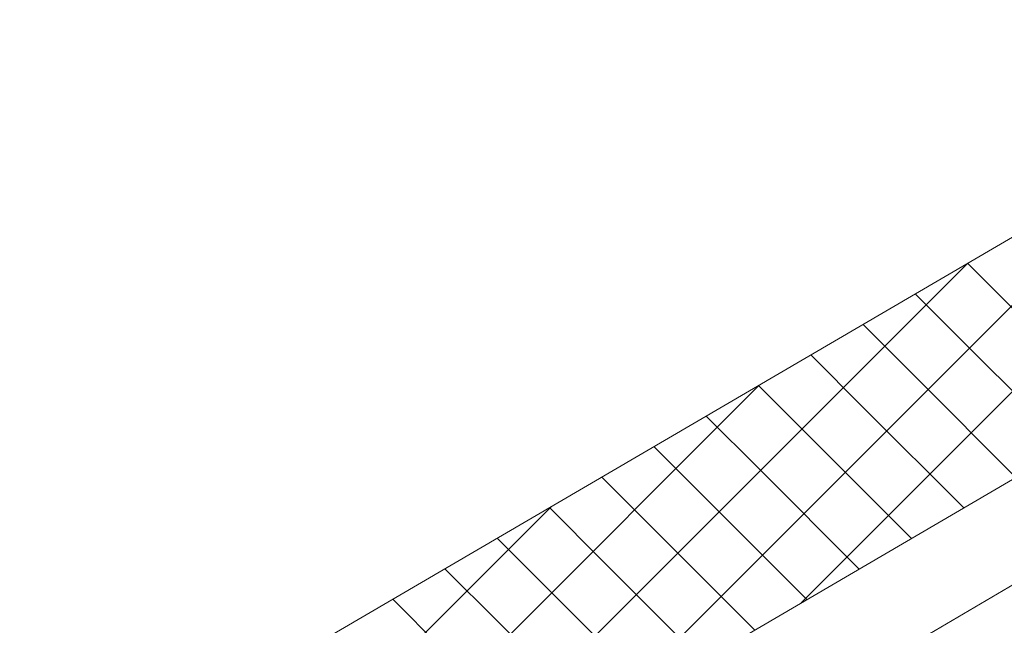
# Model space of a CAD drawing. Units: millimetres. Extents: x 21537 to 28962, y 36750 to 42000.
# Drawn here: x 24001 to 24092, y 37660 to 37716 of the extents above; entities that cross this region are included whole.
import ezdxf

# ---------------------------------------------------------------- set-up
doc = ezdxf.new("R2010")
doc.units = ezdxf.units.MM
doc.layers.add('ВИД', color=253, linetype='Continuous', lineweight=15)

msp = doc.modelspace()

# ---------------------------------------------------------------- linework, layer by layer
at = {"layer": 'ВИД'}
for p, q in [((24001.367, 37642.268, -35.359), (24518.219, 37944.16, -35.359)), ((24006.895, 37623.17, -35.359), (24518.219, 37921.833, -35.359)), ((24009.306, 37614.842, -35.359), (24518.219, 37912.096, -35.359)), ((24073.383, 37662.006, -1422.632), (24127.064, 37715.687, -1422.632)), ((24054.199, 37650.8, -871.859), (24107.88, 37704.482, -871.859)), ((24035.015, 37639.595, -321.085), (24088.697, 37693.277, -321.085)), ((24093.638, 37688.354, 381.626), (24088.708, 37693.283, 381.626)), ((24088.823, 37685.541, 362.634), (24083.893, 37690.471, 362.634)), ((24084.008, 37682.729, 343.642), (24079.078, 37687.658, 343.642)), ((24079.193, 37679.916, 324.649), (24074.263, 37684.846, 324.649)), ((24097.987, 37676.377, 362.634), (24088.823, 37685.541, 362.634)), ((24015.832, 37628.39, -188.14), (24069.513, 37682.071, -188.14)), ((24074.377, 37677.104, 305.657), (24069.448, 37682.033, 305.657)), ((24093.172, 37673.564, 343.642), (24084.008, 37682.729, 343.642)), ((24088.357, 37670.752, 324.649), (24079.193, 37679.916, 324.649)), ((24069.562, 37674.291, 286.665), (24064.633, 37679.221, 286.665)), ((24083.542, 37667.94, 305.657), (24074.377, 37677.104, 305.657)), ((24064.747, 37671.479, 267.673), (24059.818, 37676.409, 267.673)), ((24078.727, 37665.127, 286.665), (24069.562, 37674.291, 286.665)), ((24059.932, 37668.666, 248.681), (24055.003, 37673.596, 248.681)), ((24073.912, 37662.315, 267.673), (24064.747, 37671.479, 267.673)), ((24005.938, 37626.476, -55.194), (24050.329, 37670.866, -55.194)), ((24055.117, 37665.854, 229.688), (24050.187, 37670.784, 229.688)), ((24069.097, 37659.502, 248.681), (24059.932, 37668.666, 248.681)), ((24050.302, 37663.041, 210.696), (24045.372, 37667.971, 210.696)), ((24064.281, 37656.69, 229.688), (24055.117, 37665.854, 229.688)), ((24045.487, 37660.229, 191.704), (24040.557, 37665.159, 191.704)), ((24059.466, 37653.877, 210.696), (24050.302, 37663.041, 210.696)), ((24040.672, 37657.416, 172.712), (24035.742, 37662.346, 172.712)), ((24054.651, 37651.065, 191.704), (24045.487, 37660.229, 191.704))]:
    msp.add_line(p, q, dxfattribs=at)

doc.saveas('drawing.dxf')
